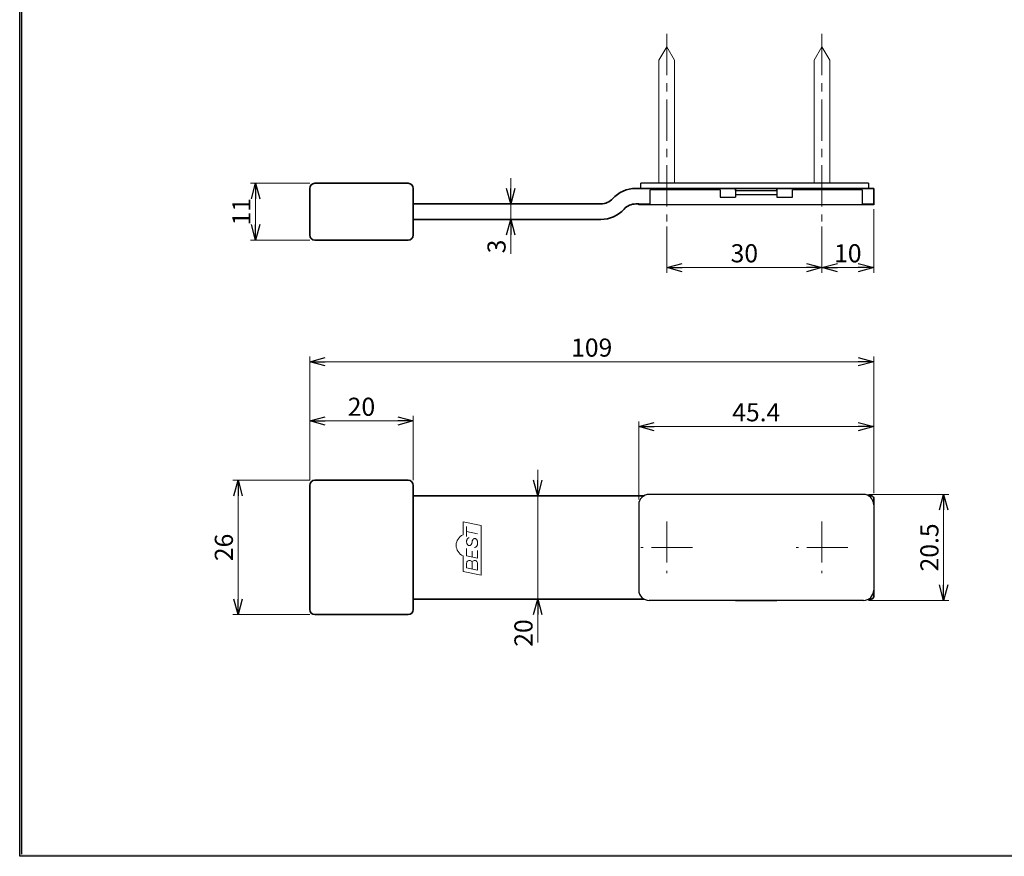
# Model space of a CAD drawing. Units: millimetres. Extents: x -188 to 188, y -138 to 138.
# Drawn here: x -188 to 2, y -138 to 23 of the extents above; entities that cross this region are included whole.
import ezdxf

# ---------------------------------------------------------------- set-up
doc = ezdxf.new("R2010")
doc.units = ezdxf.units.MM
doc.header["$LTSCALE"] = 0.25
doc.linetypes.add('CENTER', pattern=[50.800000000000004, 31.75, -6.35, 6.35, -6.35])
doc.layers.add('ZUWAKU', color=7, linetype='Continuous')
doc.styles.add('dcStyle0', font='ＭＳ ゴシック', dxfattribs={"width": 0.75})
doc.dimstyles.new('dc_Rotated', dxfattribs={"dimtxt": 3.5, "dimasz": 3.000001907348633, "dimexe": 1, "dimexo": 1, "dimgap": 1, "dimtad": 3, "dimdsep": 46, "dimtxsty": 'dcStyle0', "dimblk1": 'OPEN30', "dimblk2": 'OPEN30', "dimsah": 1, "dimcen": 0.09, "dimclrd": 7, "dimclre": 7, "dimclrt": 7, "dimadec": 0, "dimazin": 2, "dimtfac": 1, "dimtdec": 4, "dimtmove": 0, "dimatfit": 3, "dimfxl": 1, "dimarcsym": 0})
doc.dimstyles.new('dc_Rotated_F1', dxfattribs={"dimtxt": 3.5, "dimasz": 3.000001907348633, "dimexe": 0, "dimexo": 1, "dimgap": 1, "dimtad": 3, "dimdsep": 46, "dimtxsty": 'dcStyle0', "dimblk1": 'OPEN30', "dimblk2": 'OPEN30', "dimsah": 1, "dimcen": 0.09, "dimse1": 1, "dimse2": 1, "dimclrd": 7, "dimclre": 7, "dimclrt": 7, "dimadec": 0, "dimazin": 2, "dimtfac": 1, "dimtdec": 4, "dimtmove": 0, "dimatfit": 3, "dimfxl": 1, "dimarcsym": 0})

# ---------------------------------------------------------------- blocks, each defined once
blk = doc.blocks.new('DC_FILL_GROUP_11')
at = {"layer": 'ZUWAKU', "color": 6, "linetype": 'Continuous', "lineweight": 25}
for p, q in [((-188.4000000000001, -138.3022696518972), (-188.4, 131.4977303481027)), ((188.3999999999999, -138.3022696518974), (-188.4000000000001, -138.3022696518972))]:
    blk.add_line(p, q, dxfattribs=at)
blk = doc.blocks.new('DC_GROUP_619 笠木レス戸当り_10')
at = {"layer": 'ZUWAKU'}
blk.add_hatch(color=6, dxfattribs=at).paths.add_polyline_path([(5.807022235433489, 131.4977303481027), (188.4, 131.4977303481027), (188.3999999999999, -138.3022696518974), (-188.4000000000001, -138.3022696518972), (-188.4, 131.4977303481027), (-14.1929777645665, 131.4977303481027), (-14.30015744153895, 131.0977303481027), (-188, 131.0977303481027), (-188.0000000000001, -137.9022696518972), (187.9999999999999, -137.9022696518973), (188, 131.0977303481027), (5.699842558461039, 131.0977303481027)], flags=0)
at = {"layer": 'ZUWAKU', "linetype": 'Continuous'}
blk.add_blockref('DC_FILL_GROUP_11', (0, 0), dxfattribs=at)
blk = doc.blocks.new('DC_GROUP_619 笠木レス戸当り_9')
at = {"linetype": 'Continuous'}
blk.add_blockref('DC_GROUP_619 笠木レス戸当り_10', (0, 0), dxfattribs=at)
blk = doc.blocks.new('DC_GROUP_619 笠木レス戸当り_2')
at = {"layer": 'ZUWAKU', "color": 6, "linetype": 'Continuous', "lineweight": 25}
blk.add_line((-188.0000000000001, -137.9022696518972), (-188, 131.0977303481027), dxfattribs=at)
at = {"linetype": 'Continuous'}
blk.add_blockref('DC_GROUP_619 笠木レス戸当り_9', (0, 0), dxfattribs=at)
blk = doc.blocks.new('_OPEN30')
at = {"color": 0, "linetype": 'ByBlock', "lineweight": -2}
for p, q in [((-1, 0.267949), (0, 0)), ((0, 0), (-1, -0.267949)), ((0, 0), (-1, 0))]:
    blk.add_line(p, q, dxfattribs=at)
blk = doc.blocks.new('*D12')
at = {"color": 7, "linetype": 'Continuous', "lineweight": 13}
for p, q in [((-132.3510456599446, -65.58259665327064), (-147.1933974883693, -65.58259665327064)), ((-146.1933974883693, -91.58259672407065), (-146.1933974883693, -65.58259665327064)), ((-132.3510456599446, -91.58259672407065), (-147.1933974883693, -91.58259672407065))]:
    blk.add_line(p, q, dxfattribs=at)
at = {"color": 7, "xscale": 3.000002807615286, "yscale": 2.999989368223643}
for p, rotation in [((-146.1933974883693, -65.58259665327064), 90), ((-146.1933974883693, -91.58259672407065), 270)]:
    blk.add_blockref('_OPEN30', p, dxfattribs=dict(at, rotation=rotation))
at = {"color": 7, "insert": (-147.1933974883693, -78.58259668867065), "char_height": 3.5, "width": 8.75, "attachment_point": 8, "rotation": 90, "style": 'dcStyle0'}
blk.add_mtext('\\T1.00;26', dxfattribs=at)
blk = doc.blocks.new('*D13')
at = {"color": 7, "linetype": 'Continuous', "lineweight": 13}
for p, q in [((-132.3510455910446, -65.58259681717065), (-132.3510455910446, -53.13391107106516)), ((-112.3510446411446, -65.58259681717065), (-112.3510446411446, -53.13391107106516)), ((-132.3510455910446, -54.13391107106516), (-112.3510446411446, -54.13391107106516))]:
    blk.add_line(p, q, dxfattribs=at)
at = {"color": 7, "xscale": 3.000002807615286, "yscale": 2.999989368223643}
for p, rotation in [((-132.3510455910446, -54.13391107106516), 180), ((-112.3510446411446, -54.13391107106516), 360)]:
    blk.add_blockref('_OPEN30', p, dxfattribs=dict(at, rotation=rotation))
at = {"color": 7, "insert": (-122.3510451160946, -53.13391107106516), "char_height": 3.5, "width": 8.75, "attachment_point": 8, "style": 'dcStyle0'}
blk.add_mtext('\\T1.00;20', dxfattribs=at)
blk = doc.blocks.new('*D14')
at = {"color": 7, "linetype": 'Continuous', "lineweight": 13}
for p, q in [((-68.75104420004465, -69.33259696617064), (-68.75104420004465, -54.20619152800033)), ((-23.35104681664464, -68.08259629567065), (-23.35104681664464, -54.20619152800033)), ((-68.75104420004465, -55.20619152800033), (-23.35104681664464, -55.20619152800033))]:
    blk.add_line(p, q, dxfattribs=at)
at = {"color": 7, "xscale": 3.000002807615286, "yscale": 2.999989368223643}
for p, rotation in [((-68.75104420004465, -55.20619152800033), 180), ((-23.35104681664464, -55.20619152800033), 360)]:
    blk.add_blockref('_OPEN30', p, dxfattribs=dict(at, rotation=rotation))
at = {"color": 7, "insert": (-46.05104550834464, -54.20619152800033), "char_height": 3.5, "width": 13.125, "attachment_point": 8, "style": 'dcStyle0'}
blk.add_mtext('\\T1.00;45.4', dxfattribs=at)
blk = doc.blocks.new('*D15')
at = {"color": 7, "linetype": 'Continuous', "lineweight": 13}
for p, q in [((-132.3510455910446, -65.58259681717065), (-132.3510455910446, -41.69625286375679)), ((-23.35104681664464, -68.08259629567065), (-23.35104681664464, -41.69625286375679)), ((-132.3510455910446, -42.69625286375679), (-23.35104681664464, -42.69625286375679))]:
    blk.add_line(p, q, dxfattribs=at)
at = {"color": 7, "xscale": 3.000002807615286, "yscale": 2.999989368223643}
for p, rotation in [((-132.3510455910446, -42.69625286375679), 180), ((-23.35104681664464, -42.69625286375679), 360)]:
    blk.add_blockref('_OPEN30', p, dxfattribs=dict(at, rotation=rotation))
at = {"color": 7, "insert": (-77.85104620384465, -41.69625286375679), "char_height": 3.5, "width": 10.9375, "attachment_point": 8, "style": 'dcStyle0'}
blk.add_mtext('\\T1.00;109', dxfattribs=at)
blk = doc.blocks.new('*D16')
at = {"color": 7, "linetype": 'Continuous', "lineweight": 13}
for p, q in [((-24.35104341924464, -68.33259663837065), (-8.83506604811485, -68.33259663837065)), ((-9.83506604811485, -88.83259670987066), (-9.83506604811485, -68.33259663837065)), ((-24.35104341924464, -88.83259670987066), (-8.83506604811485, -88.83259670987066))]:
    blk.add_line(p, q, dxfattribs=at)
at = {"color": 7, "xscale": 3.000002807615286, "yscale": 2.999989368223643}
for p, rotation in [((-9.83506604811485, -68.33259663837065), 90), ((-9.83506604811485, -88.83259670987066), 270)]:
    blk.add_blockref('_OPEN30', p, dxfattribs=dict(at, rotation=rotation))
at = {"color": 7, "insert": (-10.83506604811485, -78.58259667412064), "char_height": 3.5, "width": 13.125, "attachment_point": 8, "rotation": 90, "style": 'dcStyle0'}
blk.add_mtext('\\T1.00;20.5', dxfattribs=at)
blk = doc.blocks.new('*D17')
at = {"color": 7, "linetype": 'Continuous', "lineweight": 13}
for p, q in [((-88.29025281387067, -63.58259714497065), (-88.29025281387067, -68.58259714497065)), ((-88.29025281387067, -88.58259669797066), (-88.29025281387067, -68.58259714497065)), ((-88.29025281387067, -96.98037669797064), (-88.29025281387067, -88.58259669797066))]:
    blk.add_line(p, q, dxfattribs=at)
at = {"color": 7, "xscale": 3.000002807615286, "yscale": 2.999989368223643}
for p, rotation in [((-88.29025281387067, -68.58259714497065), 270), ((-88.29025281387067, -88.58259669797066), 90)]:
    blk.add_blockref('_OPEN30', p, dxfattribs=dict(at, rotation=rotation))
at = {"color": 7, "insert": (-89.29025281387067, -92.48037669797064), "char_height": 3.5, "width": 8.75, "attachment_point": 9, "rotation": 90, "style": 'dcStyle0'}
blk.add_mtext('\\T1.00;20', dxfattribs=at)
blk = doc.blocks.new('*D18')
at = {"color": 7, "linetype": 'Continuous', "lineweight": 13}
for p, q in [((-132.3510456599446, -8.178260166470658), (-143.7978427080746, -8.178260166470658)), ((-142.7978427080746, -19.17826057247066), (-142.7978427080746, -8.178260166470658)), ((-132.3510456599446, -19.17826057247066), (-143.7978427080746, -19.17826057247066))]:
    blk.add_line(p, q, dxfattribs=at)
at = {"color": 7, "xscale": 3.000002807615286, "yscale": 2.999989368223643}
for p, rotation in [((-142.7978427080746, -8.178260166470658), 90), ((-142.7978427080746, -19.17826057247066), 270)]:
    blk.add_blockref('_OPEN30', p, dxfattribs=dict(at, rotation=rotation))
at = {"color": 7, "insert": (-143.7978427080746, -13.67826036947066), "char_height": 3.5, "width": 8.75, "attachment_point": 8, "rotation": 90, "style": 'dcStyle0'}
blk.add_mtext('\\T1.00;11', dxfattribs=at)
blk = doc.blocks.new('*D19')
at = {"color": 7, "linetype": 'Continuous', "lineweight": 13}
for p, q in [((-63.35104592259464, -16.55723052863903), (-63.35104592259464, -25.46748509585909)), ((-33.35104473049464, -16.55723052863903), (-33.35104473049464, -25.46748509585909)), ((-63.35104592259464, -24.46748509585909), (-33.35104473049464, -24.46748509585909))]:
    blk.add_line(p, q, dxfattribs=at)
at = {"color": 7, "xscale": 3.000002807615286, "yscale": 2.999989368223643}
for p, rotation in [((-63.35104592259464, -24.46748509585909), 180), ((-33.35104473049464, -24.46748509585909), 360)]:
    blk.add_blockref('_OPEN30', p, dxfattribs=dict(at, rotation=rotation))
at = {"color": 7, "insert": (-48.35104532654464, -23.46748509585909), "char_height": 3.5, "width": 8.75, "attachment_point": 8, "style": 'dcStyle0'}
blk.add_mtext('\\T1.00;30', dxfattribs=at)
blk = doc.blocks.new('*D20')
at = {"color": 7, "linetype": 'Continuous', "lineweight": 13}
for p, q in [((-23.35104681664464, -13.17826035647064), (-23.35104681664464, -25.46748509585909)), ((-33.35104473049464, -16.55723052863903), (-33.35104473049464, -25.46748509585909)), ((-33.35104473049464, -24.46748509585909), (-23.35104681664464, -24.46748509585909))]:
    blk.add_line(p, q, dxfattribs=at)
at = {"color": 7, "xscale": 3.000002807615286, "yscale": 2.999989368223643}
for p, rotation in [((-33.35104473049464, -24.46748509585909), 180), ((-23.35104681664464, -24.46748509585909), 360)]:
    blk.add_blockref('_OPEN30', p, dxfattribs=dict(at, rotation=rotation))
at = {"color": 7, "insert": (-28.35104577356964, -23.46748509585909), "char_height": 3.5, "width": 8.75, "attachment_point": 8, "style": 'dcStyle0'}
blk.add_mtext('\\T1.00;10', dxfattribs=at)
blk = doc.blocks.new('*D21')
at = {"color": 7, "linetype": 'Continuous', "lineweight": 13}
for p, q in [((-93.4914154347573, -7.178260356470638), (-93.4914154347573, -12.17826035647064)), ((-93.4914154347573, -15.17826038247065), (-93.4914154347573, -12.17826035647064)), ((-93.4914154347573, -21.82604038247065), (-93.4914154347573, -15.17826038247065))]:
    blk.add_line(p, q, dxfattribs=at)
at = {"color": 7, "xscale": 3.000002807615286, "yscale": 2.999989368223643}
for p, rotation in [((-93.4914154347573, -12.17826035647064), 270), ((-93.4914154347573, -15.17826038247065), 90)]:
    blk.add_blockref('_OPEN30', p, dxfattribs=dict(at, rotation=rotation))
at = {"color": 7, "insert": (-94.4914154347573, -19.07604038247065), "char_height": 3.5, "width": 6.5625, "attachment_point": 9, "rotation": 90, "style": 'dcStyle0'}
blk.add_mtext('\\T1.00;3', dxfattribs=at)

msp = doc.modelspace()

# ---------------------------------------------------------------- linework, layer by layer
at = {"color": 7, "linetype": 'CENTER', "lineweight": 13}
for p, q in [((-63.35104592259464, 20.68874759473325), (-63.35104592259464, -15.55723052863903)), ((-33.35104473049464, 20.68874759473325), (-33.35104473049464, -15.55723052863903)), ((-63.35104592259464, -73.58259680507065), (-63.35104592259464, -83.58259680507065)), ((-33.35104473049464, -73.58259680507065), (-33.35104473049464, -83.58259680507065)), ((-58.35104592259464, -78.58259680507065), (-68.35104592259464, -78.58259680507065)), ((-28.35104473049464, -78.58259680507065), (-38.35104473049464, -78.58259680507065))]:
    msp.add_line(p, q, dxfattribs=at)
at = {"color": 5, "linetype": 'Continuous', "lineweight": 13}
for p, q in [((-63.35104592259464, 18.19146061841239), (-64.85104896244462, 15.59338952572936)), ((-61.85104288274463, 15.59338952572936), (-63.35104592259464, 18.19146061841239)), ((-33.35104473049464, 18.19146061841239), (-34.85104777034462, 15.59338952572936)), ((-33.35104473049464, 18.19146061841239), (-34.85104777034462, 15.59338952572936)), ((-31.85104169064462, 15.59338952572936), (-33.35104473049464, 18.19146061841239)), ((-31.85104169064462, 15.59338952572936), (-33.35104473049464, 18.19146061841239)), ((-64.85104896244462, 15.59338952572936), (-64.85104896244462, -8.178260166470658)), ((-61.85104288274463, -8.178260166470658), (-61.85104288274463, 15.59338952572936)), ((-34.85104777034462, 15.59338952572936), (-34.85104777034462, -8.178260166470658)), ((-34.85104777034462, 15.59338952572936), (-34.85104777034462, -8.178260166470658)), ((-31.85104169064462, -8.178260166470658), (-31.85104169064462, 15.59338952572936)), ((-31.85104169064462, -8.178260166470658), (-31.85104169064462, 15.59338952572936))]:
    msp.add_line(p, q, dxfattribs=at)
at = {"color": 3, "linetype": 'Continuous', "lineweight": 35}
for p, q in [((-132.3510455910446, -18.17826040857064), (-132.3510455910446, -9.178260330370641)), ((-131.3510456599446, -8.178260166470658), (-113.3510448050446, -8.178260166470658)), ((-112.3510446411446, -9.178260330370641), (-112.3510446411446, -18.17826040857064)), ((-50.05104430134464, -9.178260330370641), (-69.35104690604464, -9.178260330370641)), ((-50.05104430134464, -9.178260330370641), (-50.05104430134464, -9.608371172370646)), ((-42.05104299004464, -9.178260330370641), (-50.05104430134464, -9.178260330370641)), ((-23.85104782994464, -9.178260330370641), (-42.05104299004464, -9.178260330370641)), ((-42.05104299004464, -9.608371172370646), (-42.05104299004464, -9.178260330370641)), ((-23.85104782994464, -9.178260330370641), (-23.35104681664464, -9.178260330370641)), ((-23.35104681664464, -9.178260330370641), (-23.35104681664464, -12.17826035647064)), ((-76.05924792704462, -12.17826035647064), (-112.3510446411446, -12.17826035647064)), ((-69.35104690604464, -12.17826035647064), (-68.75104420004465, -12.17826035647064)), ((-112.3510446411446, -15.17826038247065), (-76.05924792704462, -15.17826038247065)), ((-113.3510448050446, -19.17826057247066), (-131.3510456599446, -19.17826057247066)), ((-132.3510455910446, -90.58259679297065), (-132.3510455910446, -66.58259681717065)), ((-131.3510456599446, -65.58259665327064), (-113.3510448050446, -65.58259665327064)), ((-112.3510446411446, -66.58259681717065), (-112.3510446411446, -90.58259679297065)), ((-112.3510446411446, -68.58259714497065), (-67.71929220940041, -68.58259714497065)), ((-24.38280321774463, -68.58259714497065), (-23.85104782994464, -68.58259714497065)), ((-23.35104681664464, -69.08259629567065), (-23.35104681664464, -70.33259696617064)), ((-23.35104681664464, -86.83259664397066), (-23.35104681664464, -88.08259667427065)), ((-112.3510446411446, -88.58259669797066), (-67.71929140149649, -88.58259669797066)), ((-24.38280321774463, -88.58259669797066), (-23.85104782994464, -88.58259669797066)), ((-113.3510448050446, -91.58259672407065), (-131.3510456599446, -91.58259672407065))]:
    msp.add_line(p, q, dxfattribs=at)
at = {"color": 4, "linetype": 'Continuous', "lineweight": 25}
for p, q in [((-68.35104487954465, -9.178260330370641), (-68.35104487954465, -8.178260166470658)), ((-24.35104884324463, -8.178260166470658), (-68.35104487954465, -8.178260166470658)), ((-24.35104884324463, -8.178260166470658), (-24.35104884324463, -9.178260330370641))]:
    msp.add_line(p, q, dxfattribs=at)
at = {"color": 2, "linetype": 'Continuous', "lineweight": 25}
for p, q in [((-66.55104793724465, -12.17826035647064), (-66.55104793724465, -9.478260286370663)), ((-53.05104293044463, -9.478260286370663), (-66.55104793724465, -9.478260286370663)), ((-53.05104293044463, -9.478260286370663), (-53.05104293044463, -10.87826035287065)), ((-25.55104680474463, -9.478260286370663), (-39.05104436094462, -9.478260286370663)), ((-39.05104436094462, -10.87826035287065), (-39.05104436094462, -9.478260286370663)), ((-25.55104680474463, -9.478260286370663), (-25.55104680474463, -12.17826035647064)), ((-53.05104293044463, -10.87826035287065), (-50.05104430134464, -10.87826035287065)), ((-50.05104430134464, -9.578260349370645), (-42.05104299004464, -9.578260349370645)), ((-50.05104430134464, -9.608371172370646), (-50.05104430134464, -10.37826038737065)), ((-50.05104430134464, -10.37826038737065), (-42.05104299004464, -10.37826038737065)), ((-50.05104430134464, -10.37826038737065), (-50.05104430134464, -10.87826035287065)), ((-42.05104299004464, -9.608371172370646), (-42.05104299004464, -10.37826038737065)), ((-42.05104299004464, -10.37826038737065), (-42.05104299004464, -10.87826035287065)), ((-42.05104299004464, -10.87826035287065), (-39.05104436094462, -10.87826035287065)), ((-68.75104420004465, -12.37826035137066), (-68.75104420004465, -12.17826035647064)), ((-68.75104420004465, -12.17826035647064), (-66.55104793724465, -12.17826035647064)), ((-23.35104681664464, -12.37826035137066), (-68.75104420004465, -12.37826035137066)), ((-25.55104680474463, -12.17826035647064), (-23.35104681664464, -12.17826035647064)), ((-23.35104681664464, -12.17826035647064), (-23.35104681664464, -12.37826035137066)), ((-25.35104341924464, -68.33259663837065), (-66.75104387224462, -68.33259663837065)), ((-68.75104420004465, -70.33259696617064), (-68.75104420004465, -86.83259664397066)), ((-23.35104681664464, -70.33259696617064), (-23.35104681664464, -86.83259664397066)), ((-25.35104341924464, -88.83259670987066), (-66.75104387224462, -88.83259670987066)), ((-50.05104430134464, -88.83259670987066), (-50.05104430134464, -88.83696813427063)), ((-50.05104430134464, -88.83696813427063), (-42.05104299004464, -88.83696813427063)), ((-42.05104299004464, -88.83259670987066), (-42.05104299004464, -88.83696813427063))]:
    msp.add_line(p, q, dxfattribs=at)
at = {"color": 5, "linetype": 'Continuous', "lineweight": 18}
for p, q in [((-99.24355585853276, -74.37269569092875), (-102.6995524025327, -73.63810094839259)), ((-102.6995524025328, -76.14278079801898), (-102.6995524025327, -73.63810094839259)), ((-102.0275530745327, -76.46893612699687), (-102.0275530745328, -74.54893804699687)), ((-102.0275530745328, -75.50893708699687), (-99.91555518653277, -75.95785609632439)), ((-99.24355585853283, -83.97268609092872), (-99.24355585853276, -74.37269569092875)), ((-102.0255438771344, -77.39799958750224), (-102.0275530745328, -77.4649351309968)), ((-102.0275530745328, -77.4649351309968), (-102.0255438771344, -77.53187067449143)), ((-102.0195315761448, -77.33157346391049), (-102.0255438771344, -77.39799958750224)), ((-102.0255438771344, -77.53187067449143), (-102.0195315761447, -77.59829679808314)), ((-102.0095619288046, -77.26616230313115), (-102.0195315761448, -77.33157346391049)), ((-102.0195315761447, -77.59829679808314), (-102.0095619288046, -77.66370795886255)), ((-101.9957108101501, -77.20226392359424), (-102.0095619288046, -77.26616230313115)), ((-102.0095619288046, -77.66370795886255), (-101.99571081015, -77.72760633839945)), ((-101.9780836355576, -77.1403646305509), (-101.9957108101501, -77.20226392359424)), ((-101.99571081015, -77.72760633839945), (-101.9780836355576, -77.78950563144294)), ((-101.9568145584695, -77.08093551499678), (-101.9780836355576, -77.1403646305509)), ((-101.9780836355576, -77.78950563144294), (-101.9568145584695, -77.84893474699685)), ((-101.9320654494051, -77.02442886838598), (-101.9568145584695, -77.08093551499678)), ((-101.9568145584695, -77.84893474699685), (-101.9320654494051, -77.90544139360779)), ((-101.9040246640281, -76.97127474041854), (-101.9320654494051, -77.02442886838598)), ((-101.9320654494051, -77.90544139360779), (-101.9040246640281, -77.95859552157523)), ((-101.8729056096468, -76.92187766610353), (-101.9040246640281, -76.97127474041854)), ((-101.9040246640281, -77.95859552157523), (-101.8729056096469, -78.00799259589012)), ((-101.8389451210554, -76.87661358700356), (-101.8729056096468, -76.92187766610353)), ((-101.8729056096469, -78.00799259589012), (-101.8389451210554, -78.05325667499007)), ((-101.8024016580778, -76.83582699009163), (-101.8389451210554, -76.87661358700356)), ((-101.7635533385328, -76.79982828599789), (-101.8024016580778, -76.83582699009163)), ((-101.7226958215894, -76.76889144659708), (-101.7635533385328, -76.79982828599789)), ((-101.6801400576221, -76.74325191991724), (-101.7226958215894, -76.76889144659708)), ((-101.6362099216904, -76.72310483823787), (-101.6801400576221, -76.74325191991724)), ((-101.5912397486547, -76.70860353301585), (-101.6362099216904, -76.72310483823787)), ((-101.5455717886853, -76.69985836793987), (-101.5912397486547, -76.70860353301585)), ((-101.1601620840102, -78.05325667499021), (-101.1262015954186, -78.00799259589017)), ((-101.1262015954186, -78.00799259589017), (-101.0950825410374, -77.9585955215753)), ((-101.0950825410374, -77.9585955215753), (-101.0670417556605, -77.90544139360779)), ((-101.0670417556605, -77.90544139360779), (-101.042292646596, -77.84893474699685)), ((-101.042292646596, -77.84893474699685), (-101.0210235695079, -77.78950563144286)), ((-101.0210235695079, -77.78950563144286), (-101.0033963949155, -77.72760633839945)), ((-100.9220846915577, -77.29636447455091), (-100.93971186615, -77.35826376759425)), ((-100.9008156144696, -77.23693535899679), (-100.9220846915577, -77.29636447455091)), ((-100.8760665054051, -77.18042871238599), (-100.9008156144696, -77.23693535899679)), ((-100.8480257200281, -77.12727458441847), (-100.8760665054051, -77.18042871238599)), ((-100.8169066656469, -77.07787751010353), (-100.8480257200281, -77.12727458441847)), ((-100.7829461770554, -77.03261343100357), (-100.8169066656469, -77.07787751010353)), ((-100.7464027140778, -76.99182683409164), (-100.7829461770554, -77.03261343100357)), ((-100.7075543945328, -76.9558281299979), (-100.7464027140778, -76.99182683409164)), ((-100.6666968775894, -76.92489129059702), (-100.7075543945328, -76.9558281299979)), ((-100.6241411136221, -76.89925176391725), (-100.6666968775894, -76.92489129059702)), ((-100.5802109776905, -76.87910468223788), (-100.6241411136221, -76.89925176391725)), ((-100.5352408046547, -76.86460337701578), (-100.5802109776905, -76.87910468223788)), ((-100.4895728446853, -76.85585821193995), (-100.5352408046547, -76.86460337701578)), ((-100.4435546585328, -76.85293574299689), (-100.4895728446853, -76.85585821193995)), ((-100.3975364723803, -76.85585821194002), (-100.4435546585328, -76.85293574299689)), ((-100.3518685124108, -76.86460337701585), (-100.3975364723803, -76.85585821194002)), ((-100.3068983393751, -76.87910468223781), (-100.3518685124108, -76.86460337701585)), ((-100.2629682034435, -76.89925176391718), (-100.3068983393751, -76.87910468223781)), ((-100.2204124394761, -76.92489129059709), (-100.2629682034435, -76.89925176391718)), ((-100.1795549225328, -76.9558281299979), (-100.2204124394761, -76.92489129059709)), ((-100.1407066029878, -76.99182683409164), (-100.1795549225328, -76.9558281299979)), ((-100.1041631400102, -77.03261343100357), (-100.1407066029878, -76.99182683409164)), ((-100.0702026514187, -77.07787751010359), (-100.1041631400102, -77.03261343100357)), ((-100.0390835970374, -77.1272745844184), (-100.0702026514187, -77.07787751010359)), ((-100.0110428116605, -77.18042871238592), (-100.0390835970374, -77.1272745844184)), ((-99.98629370259602, -77.23693535899686), (-100.0110428116605, -77.18042871238592)), ((-99.96502462550791, -77.29636447455077), (-99.98629370259602, -77.23693535899686)), ((-99.94739745091555, -77.35826376759425), (-99.96502462550791, -77.29636447455077)), ((-99.93354633226102, -77.42216214713116), (-99.94739745091555, -77.35826376759425)), ((-99.94739745091555, -78.0636060023995), (-99.93354633226103, -77.99970762286259)), ((-99.92357668492086, -77.4875733079105), (-99.93354633226102, -77.42216214713116)), ((-99.91756438393114, -77.55399943150219), (-99.92357668492086, -77.4875733079105)), ((-102.0275530745328, -80.22493237099677), (-102.0275530745328, -78.7969337989968)), ((-101.8389451210554, -78.05325667499007), (-101.8024016580778, -78.094043271902)), ((-101.8024016580778, -78.094043271902), (-101.7635533385328, -78.13004197599581)), ((-101.7635533385328, -78.13004197599581), (-101.7226958215895, -78.16097881539662)), ((-101.7226958215895, -78.16097881539662), (-101.6801400576221, -78.18661834207646)), ((-101.6801400576221, -78.18661834207646), (-101.6362099216905, -78.2067654237559)), ((-101.6362099216905, -78.2067654237559), (-101.5912397486547, -78.22126672897785)), ((-101.5912397486547, -78.22126672897785), (-101.5455717886853, -78.23001189405383)), ((-101.5455717886853, -78.23001189405383), (-101.4995536025327, -78.23293436299689)), ((-101.4995536025327, -78.23293436299689), (-101.4535354163802, -78.23001189405376)), ((-101.4535354163802, -78.23001189405376), (-101.4078674564109, -78.22126672897792)), ((-101.4078674564109, -78.22126672897792), (-101.3628972833751, -78.2067654237559)), ((-101.3628972833751, -78.2067654237559), (-101.3189671474435, -78.18661834207653)), ((-101.3189671474435, -78.18661834207653), (-101.2764113834761, -78.16097881539655)), ((-101.2764113834761, -78.16097881539655), (-101.2355538665327, -78.13004197599581)), ((-101.2355538665327, -78.13004197599581), (-101.1967055469878, -78.09404327190207)), ((-101.1967055469878, -78.09404327190207), (-101.1601620840102, -78.05325667499021)), ((-100.9715541305328, -80.44939187566067), (-100.9715541305328, -79.30939301566063)), ((-100.4895728446853, -78.56601155805373), (-100.4435546585328, -78.56893402699686)), ((-100.4435546585328, -78.56893402699686), (-100.3975364723803, -78.5660115580538)), ((-100.3975364723803, -78.5660115580538), (-100.3518685124109, -78.5572663929779)), ((-100.3518685124109, -78.5572663929779), (-100.3068983393751, -78.54276508775587)), ((-100.3068983393751, -78.54276508775587), (-100.2629682034435, -78.5226180060765)), ((-100.2629682034435, -78.5226180060765), (-100.2204124394761, -78.49697847939666)), ((-100.2204124394761, -78.49697847939666), (-100.1795549225328, -78.4660416399958)), ((-100.1795549225328, -78.4660416399958), (-100.1407066029878, -78.43004293590204)), ((-100.1407066029878, -78.43004293590204), (-100.1041631400102, -78.38925633899011)), ((-100.1041631400102, -78.38925633899011), (-100.0702026514187, -78.34399225989016)), ((-100.0702026514187, -78.34399225989016), (-100.0390835970374, -78.29459518557528)), ((-100.0390835970374, -78.29459518557528), (-100.0110428116605, -78.24144105760776)), ((-100.0110428116605, -78.24144105760776), (-99.98629370259602, -78.18493441099689)), ((-99.98629370259602, -78.18493441099689), (-99.96502462550797, -78.1255052954429)), ((-99.96502462550797, -78.1255052954429), (-99.94739745091555, -78.0636060023995)), ((-99.91555518653283, -80.67385138032442), (-99.9155551865328, -79.14985290432443)), ((-102.6995524025328, -83.23809134839256), (-102.6995524025328, -80.20665074794009)), ((-102.0275530745328, -80.2249323709969), (-99.9155551865328, -80.67385138032449)), ((-102.0275530745328, -82.51693007899682), (-102.0275530745328, -81.61093098499678)), ((-100.9715541305328, -82.74138958366058), (-100.9715541305328, -81.61093098499678)), ((-99.91555518653286, -82.96584908832435), (-99.9155551865328, -81.6433906816606)), ((-99.24355585853283, -83.97268609092872), (-102.6995524025328, -83.23809134839256)), ((-102.0275530745328, -82.51693007899682), (-99.91555518653286, -82.96584908832435))]:
    msp.add_line(p, q, dxfattribs=at)
at = {"color": 3, "linetype": 'Continuous', "lineweight": 35}
for centre, radius, start, end in [((-131.3510455649446, -9.178260356470638), 1.000000000000007, 90, 180), ((-113.3510455649446, -9.178260356470638), 1, 0, 90), ((-69.35104556494463, -15.17826035647064), 6.000000000000028, 90, 138.1896851042001), ((-76.05924949744463, -9.178260356470638), 3, 270, 318.1896851042002), ((-76.05924949744463, -9.178260356470638), 6.000000000000028, 270, 318.1896851042001), ((-69.35104556494463, -15.17826035647064), 3.000000000000028, 90, 138.1896851042), ((-131.3510455649446, -18.17826035647064), 1.000000000000007, 180, 270), ((-113.3510455649446, -18.17826035647064), 1, 270, 0), ((-131.3510455649446, -66.58259669797066), 1.000000000000007, 90, 180), ((-113.3510455649446, -66.58259669797066), 1, 0, 90), ((-23.85104556494463, -69.08259669797066), 0.5, 0, 90), ((-23.85104556494463, -88.08259669797066), 0.5, 270, 0), ((-131.3510455649446, -90.58259669797066), 1.000000000000007, 180, 270), ((-113.3510455649446, -90.58259669797066), 1, 270, 0)]:
    msp.add_arc(centre, radius, start, end, dxfattribs=at)
at = {"color": 2, "linetype": 'Continuous', "lineweight": 25}
for centre, radius, start, end in [((-66.75104556494463, -70.33259669797066), 2.000000000000014, 90, 180), ((-25.35104556494463, -70.33259669797066), 2.000000000000014, 0, 90), ((-66.75104556494463, -86.83259669797066), 2, 180, 270), ((-25.35104556494463, -86.83259669797066), 2, 270, 0)]:
    msp.add_arc(centre, radius, start, end, dxfattribs=at)
at = {"color": 5, "linetype": 'Continuous', "lineweight": 18}
for centre, radius, start, end in [((-101.8355532665328, -78.17471577297958), 2.207997791999999, 113.0356841059407, 246.9643158940585), ((-90.96492374675638, -79.268345527971), 10.15602335356319, 169.1596061670173, 171.2741410038408), ((-102.4682680997256, -77.68567839411973), 2.554100388583759, 352.9375553149135, 2.955246058619353), ((-101.4995536025328, -81.61093098499678), 0.5279994719999997, 356.4820685536778, 179.9999999999997), ((-100.4435546585328, -81.6433906816606), 0.5279994719999997, 356.4820685536778, 179.9999999999997)]:
    msp.add_arc(centre, radius, start, end, dxfattribs=at)

# ---------------------------------------------------------------- block references
at = {"linetype": 'Continuous'}
msp.add_blockref('DC_GROUP_619 笠木レス戸当り_2', (0, 0), dxfattribs=at)

# ---------------------------------------------------------------- dimensions: what is measured, and where the dimension line sits
at = {"linetype": 'Continuous', "lineweight": 13}
for base, p1, p2, dimstyle, override, picture, middle in [((-93.4914154347573, -12.17826035647064), (-93.4914154347573, -15.17826038247065), (-93.4914154347573, -12.17826035647064), 'dc_Rotated_F1', {"dimtxt": 3.5, "dimasz": 3.000001907348633, "dimexe": 0, "dimexo": 1, "dimgap": 1, "dimtad": 3, "dimtih": 0, "dimtoh": 0, "dimdec": 2, "dimzin": 8, "dimtxsty": 'dcStyle0', "dimblk1": 'OPEN30', "dimblk2": 'OPEN30', "dimsah": 1, "dimse1": 1, "dimse2": 1, "dimclrd": 7, "dimclre": 7, "dimclrt": 7, "dimazin": 2, "dimtofl": 1, "dimtolj": 0, "dimtzin": 8, "dimarcsym": 1}, '*D21', (-93.4914154347573, -19.95104038247065)), ((-142.7978427080746, -8.178260166470658), (-131.3510456599446, -19.17826057247066), (-131.3510456599446, -8.178260166470658), 'dc_Rotated', {"dimtxt": 3.5, "dimasz": 3.000001907348633, "dimexe": 1, "dimexo": 1, "dimgap": 1, "dimtad": 3, "dimtih": 0, "dimtoh": 0, "dimdec": 2, "dimzin": 8, "dimtxsty": 'dcStyle0', "dimblk1": 'OPEN30', "dimblk2": 'OPEN30', "dimsah": 1, "dimclrd": 7, "dimclre": 7, "dimclrt": 7, "dimazin": 2, "dimtofl": 1, "dimtolj": 0, "dimtzin": 8, "dimarcsym": 1}, '*D18', (-142.7978427080746, -13.67826036947066)), ((-88.29025281387067, -68.58259714497065), (-88.29025281387067, -88.58259669797066), (-88.29025281387067, -68.58259714497065), 'dc_Rotated_F1', {"dimtxt": 3.5, "dimasz": 3.000001907348633, "dimexe": 0, "dimexo": 1, "dimgap": 1, "dimtad": 3, "dimtih": 0, "dimtoh": 0, "dimdec": 2, "dimzin": 8, "dimtxsty": 'dcStyle0', "dimblk1": 'OPEN30', "dimblk2": 'OPEN30', "dimsah": 1, "dimse1": 1, "dimse2": 1, "dimclrd": 7, "dimclre": 7, "dimclrt": 7, "dimazin": 2, "dimtofl": 1, "dimtolj": 0, "dimtzin": 8, "dimarcsym": 1}, '*D17', (-88.29025281387067, -94.23037669797064)), ((-146.1933974883693, -65.58259665327064), (-131.3510456599446, -91.58259672407065), (-131.3510456599446, -65.58259665327064), 'dc_Rotated', {"dimtxt": 3.5, "dimasz": 3.000001907348633, "dimexe": 1, "dimexo": 1, "dimgap": 1, "dimtad": 3, "dimtih": 0, "dimtoh": 0, "dimdec": 2, "dimzin": 8, "dimtxsty": 'dcStyle0', "dimblk1": 'OPEN30', "dimblk2": 'OPEN30', "dimsah": 1, "dimclrd": 7, "dimclre": 7, "dimclrt": 7, "dimazin": 2, "dimtofl": 1, "dimtolj": 0, "dimtzin": 8, "dimarcsym": 1}, '*D12', (-146.1933974883693, -78.58259668867065)), ((-9.83506604811485, -68.33259663837065), (-25.35104341924464, -88.83259670987066), (-25.35104341924464, -68.33259663837065), 'dc_Rotated', {"dimtxt": 3.5, "dimasz": 3.000001907348633, "dimexe": 1, "dimexo": 1, "dimgap": 1, "dimtad": 3, "dimtih": 0, "dimtoh": 0, "dimdec": 2, "dimzin": 8, "dimtxsty": 'dcStyle0', "dimblk1": 'OPEN30', "dimblk2": 'OPEN30', "dimsah": 1, "dimclrd": 7, "dimclre": 7, "dimclrt": 7, "dimazin": 2, "dimtofl": 1, "dimtolj": 0, "dimtzin": 8, "dimarcsym": 1}, '*D16', (-9.83506604811485, -78.58259667412064))]:
    dim = msp.add_linear_dim(base=base, p1=p1, p2=p2, angle=90, dimstyle=dimstyle, override=override, dxfattribs=at)
    dim.commit()
    dim.dimension.update_dxf_attribs({"geometry": picture, "text_midpoint": middle, "dimtype": 160})
for base, p1, p2, picture, middle in [((-23.35104681664464, -24.46748509585909), (-33.35104473049464, -15.55723052863903), (-23.35104681664464, -12.17826035647064), '*D20', (-28.35104577356964, -24.46748509585909)), ((-33.35104473049464, -24.46748509585909), (-63.35104592259464, -15.55723052863903), (-33.35104473049464, -15.55723052863903), '*D19', (-48.35104532654464, -24.46748509585909)), ((-23.35104681664464, -42.69625286375679), (-132.3510455910446, -66.58259681717065), (-23.35104681664464, -69.08259629567065), '*D15', (-77.85104620384465, -42.69625286375679)), ((-112.3510446411446, -54.13391107106516), (-132.3510455910446, -66.58259681717065), (-112.3510446411446, -66.58259681717065), '*D13', (-122.3510451160946, -54.13391107106516)), ((-23.35104681664464, -55.20619152800033), (-68.75104420004465, -70.33259696617064), (-23.35104681664464, -69.08259629567065), '*D14', (-46.05104550834464, -55.20619152800033))]:
    dim = msp.add_linear_dim(base=base, p1=p1, p2=p2, dimstyle='dc_Rotated', override={"dimtxt": 3.5, "dimasz": 3.000001907348633, "dimexe": 1, "dimexo": 1, "dimgap": 1, "dimtad": 3, "dimtih": 0, "dimtoh": 0, "dimdec": 2, "dimzin": 8, "dimtxsty": 'dcStyle0', "dimblk1": 'OPEN30', "dimblk2": 'OPEN30', "dimsah": 1, "dimclrd": 7, "dimclre": 7, "dimclrt": 7, "dimazin": 2, "dimtofl": 1, "dimtolj": 0, "dimtzin": 8, "dimarcsym": 1}, dxfattribs=at)
    dim.commit()
    dim.dimension.update_dxf_attribs({"geometry": picture, "text_midpoint": middle, "dimtype": 160})

doc.saveas('drawing.dxf')
